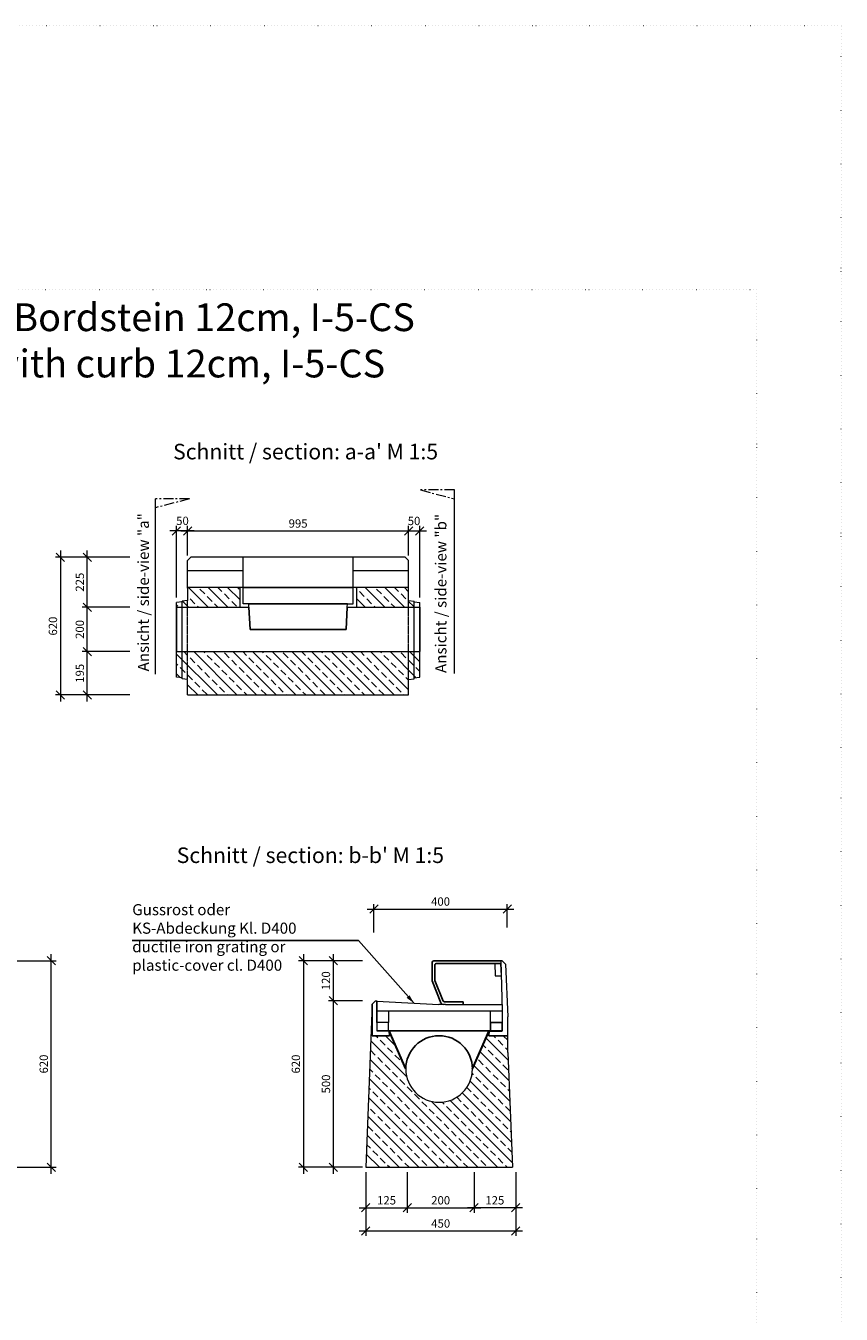
# Model space of a CAD drawing. Units: millimetres. Extents: x 0 to 93483, y -558 to 11600.
# Drawn here: x 57905 to 61577, y 5800 to 11600 of the extents above; entities that cross this region are included whole.
import ezdxf

# ---------------------------------------------------------------- set-up
doc = ezdxf.new("R2010")
doc.units = ezdxf.units.MM
doc.header["$LTSCALE"] = 5
for name, pattern in [('ACAD_ISO07W100', [3, 0, -3]), ('DASHED', [0.2067, 0.1654, -0.0413]), ('OSA', [14.5, 9, -2, 1.5, -2])]:
    doc.linetypes.add(name, pattern=pattern)
for name, color, linetype, lineweight in [('DIM', 8, 'Continuous', 9), ('Hrana obvodová', 2, 'Continuous', 30), ('Hrana vnitřní', 7, 'Continuous', 9), ('Kóty', 5, 'Continuous', 9), ('OOSY', 1, 'OSA', 9)]:
    doc.layers.add(name, color=color, linetype=linetype, lineweight=lineweight)
doc.layers.add('Skrytá', color=7, linetype='ACAD_ISO07W100', lineweight=9, plot=False)
doc.styles.add('Katalog_2005', font='micross.ttf')
doc.styles.add('SIMPL', font='ROMANS.shx')
doc.dimstyles.new('Standard-štěrbiny', dxfattribs={"dimscale": 15, "dimtxt": 2.5, "dimasz": 2.5, "dimexe": 1.5, "dimexo": 1.5, "dimgap": 1, "dimtad": 1, "dimdec": 4, "dimrnd": 1, "dimdsep": 46, "dimtxsty": 'SIMPL', "dimblk1": 'OBLIQUE', "dimblk2": 'OBLIQUE', "dimsah": 1, "dimcen": 2, "dimdle": 2, "dimclrd": 256, "dimclre": 256, "dimclrt": 7, "dimadec": 0, "dimazin": 0, "dimtfac": 1, "dimtdec": 4, "dimtix": 1, "dimtmove": 2, "dimatfit": 3, "dimfxl": 1, "dimtolj": 1, "dimlwd": -1, "dimlwe": -1, "dimarcsym": 0})

# ---------------------------------------------------------------- blocks, each defined once
blk = doc.blocks.new('_Oblique')
at = {"layer": 'DIM', "color": 0, "lineweight": -2}
blk.add_line((-0.5, -0.5), (0.5, 0.5), dxfattribs=at)
blk = doc.blocks.new('*D242')
at = {"layer": 'Defpoints', "color": 0, "transparency": 16777216}
for p in [(58182.5, 8782.7), (58396.5, 8782.7), (58396.5, 8587.7)]:
    blk.add_point(p, dxfattribs=at)
at = {"layer": 'Kóty', "transparency": 16777216}
for p, q in [((58374, 8782.7), (58160, 8782.7)), ((58182.5, 8557.7), (58182.5, 8812.7)), ((58374, 8587.7), (58160, 8587.7))]:
    blk.add_line(p, q, dxfattribs=at)
at = {"layer": 'Kóty', "transparency": 16777216, "xscale": 37.5, "yscale": 37.5, "zscale": 37.5}
for p, rotation in [((58182.5, 8782.7), 90), ((58182.5, 8587.7), 270)]:
    blk.add_blockref('_Oblique', p, dxfattribs=dict(at, rotation=rotation))
at = {"layer": 'Kóty', "color": 7, "transparency": 16777216, "insert": (58148.7, 8685.2), "char_height": 37.5, "attachment_point": 5, "rotation": 90, "style": 'SIMPL'}
blk.add_mtext('\\A1;195', dxfattribs=at)
blk = doc.blocks.new('*D243')
at = {"layer": 'Defpoints', "color": 0, "transparency": 16777216}
for p in [(58182.5, 8982.7), (58396.5, 8982.7), (58396.5, 8782.7)]:
    blk.add_point(p, dxfattribs=at)
at = {"layer": 'Kóty', "transparency": 16777216}
for p, q in [((58182.5, 8752.7), (58182.5, 9012.7)), ((58374, 8982.7), (58160, 8982.7)), ((58374, 8782.7), (58160, 8782.7))]:
    blk.add_line(p, q, dxfattribs=at)
at = {"layer": 'Kóty', "transparency": 16777216, "xscale": 37.5, "yscale": 37.5, "zscale": 37.5}
for p, rotation in [((58182.5, 8982.7), 90), ((58182.5, 8782.7), 270)]:
    blk.add_blockref('_Oblique', p, dxfattribs=dict(at, rotation=rotation))
at = {"layer": 'Kóty', "color": 7, "transparency": 16777216, "insert": (58148.7, 8882.7), "char_height": 37.5, "attachment_point": 5, "rotation": 90, "style": 'SIMPL'}
blk.add_mtext('\\A1;200', dxfattribs=at)
blk = doc.blocks.new('*D244')
at = {"layer": 'Defpoints', "color": 0, "transparency": 16777216}
for p in [(58182.5, 9207.7), (58396.5, 9207.7), (58396.5, 8982.7)]:
    blk.add_point(p, dxfattribs=at)
at = {"layer": 'Kóty', "transparency": 16777216}
for p, q in [((58182.5, 8952.7), (58182.5, 9237.7)), ((58374, 9207.7), (58160, 9207.7)), ((58374, 8982.7), (58160, 8982.7))]:
    blk.add_line(p, q, dxfattribs=at)
at = {"layer": 'Kóty', "transparency": 16777216, "xscale": 37.5, "yscale": 37.5, "zscale": 37.5}
for p, rotation in [((58182.5, 9207.7), 90), ((58182.5, 8982.7), 270)]:
    blk.add_blockref('_Oblique', p, dxfattribs=dict(at, rotation=rotation))
at = {"layer": 'Kóty', "color": 7, "transparency": 16777216, "insert": (58148.7, 9095.2), "char_height": 37.5, "attachment_point": 5, "rotation": 90, "style": 'SIMPL'}
blk.add_mtext('\\A1;225', dxfattribs=at)
blk = doc.blocks.new('*D245')
at = {"layer": 'Defpoints', "color": 0, "transparency": 16777216}
for p in [(58396.5, 9207.7), (58061.5, 8587.7), (58374, 8587.7)]:
    blk.add_point(p, dxfattribs=at)
at = {"layer": 'Kóty', "transparency": 16777216}
for p, q in [((58061.5, 9237.7), (58061.5, 8557.7)), ((58374, 9207.7), (58039, 9207.7)), ((58351.5, 8587.7), (58039, 8587.7))]:
    blk.add_line(p, q, dxfattribs=at)
at = {"layer": 'Kóty', "transparency": 16777216, "xscale": 37.5, "yscale": 37.5, "zscale": 37.5}
for p, rotation in [((58061.5, 9207.7), 90), ((58061.5, 8587.7), 270)]:
    blk.add_blockref('_Oblique', p, dxfattribs=dict(at, rotation=rotation))
at = {"layer": 'Kóty', "color": 7, "transparency": 16777216, "insert": (58027.7, 8897.7), "char_height": 37.5, "attachment_point": 5, "rotation": 90, "style": 'SIMPL'}
blk.add_mtext('\\A1;620', dxfattribs=at)
blk = doc.blocks.new('*D246')
at = {"layer": 'Defpoints', "color": 0, "transparency": 16777216}
for p in [(58584, 9325.8), (58634, 9192.7), (58584, 9003.2)]:
    blk.add_point(p, dxfattribs=at)
at = {"layer": 'Kóty', "transparency": 16777216}
for p, q in [((58584, 9025.7), (58584, 9348.3)), ((58634, 9215.2), (58634, 9348.3)), ((58664, 9325.8), (58554, 9325.8))]:
    blk.add_line(p, q, dxfattribs=at)
at = {"layer": 'Kóty', "transparency": 16777216, "xscale": 37.5, "yscale": 37.5, "zscale": 37.5, "rotation": 180}
blk.add_blockref('_Oblique', (58584, 9325.8), dxfattribs=at)
at = {"layer": 'Kóty', "transparency": 16777216, "xscale": 37.5, "yscale": 37.5, "zscale": 37.5}
blk.add_blockref('_Oblique', (58634, 9325.8), dxfattribs=at)
at = {"layer": 'Kóty', "color": 7, "transparency": 16777216, "insert": (58611, 9371.5), "char_height": 37.5, "attachment_point": 5, "style": 'SIMPL'}
blk.add_mtext('\\A1;50', dxfattribs=at)
blk = doc.blocks.new('*D247')
at = {"layer": 'Defpoints', "color": 0, "transparency": 16777216}
for p in [(59679, 9325.8), (59629, 9192.7), (59679, 9003.2)]:
    blk.add_point(p, dxfattribs=at)
at = {"layer": 'Kóty', "transparency": 16777216}
for p, q in [((59629, 9215.2), (59629, 9348.3)), ((59679, 9025.7), (59679, 9348.3)), ((59599, 9325.8), (59709, 9325.8))]:
    blk.add_line(p, q, dxfattribs=at)
at = {"layer": 'Kóty', "transparency": 16777216, "xscale": 37.5, "yscale": 37.5, "zscale": 37.5, "rotation": 180}
blk.add_blockref('_Oblique', (59629, 9325.8), dxfattribs=at)
at = {"layer": 'Kóty', "transparency": 16777216, "xscale": 37.5, "yscale": 37.5, "zscale": 37.5}
blk.add_blockref('_Oblique', (59679, 9325.8), dxfattribs=at)
at = {"layer": 'Kóty', "color": 7, "transparency": 16777216, "insert": (59653.5, 9371), "char_height": 37.5, "attachment_point": 5, "style": 'SIMPL'}
blk.add_mtext('\\A1;50', dxfattribs=at)
blk = doc.blocks.new('*D248')
at = {"layer": 'Defpoints', "color": 0, "transparency": 16777216}
for p in [(59436.1, 6461.4), (60111.1, 6461.4), (60111.1, 6174.8)]:
    blk.add_point(p, dxfattribs=at)
at = {"layer": 'Kóty', "transparency": 16777216}
for p, q in [((59436.1, 6438.9), (59436.1, 6152.3)), ((60111.1, 6438.9), (60111.1, 6152.3)), ((59406.1, 6174.8), (60141.1, 6174.8))]:
    blk.add_line(p, q, dxfattribs=at)
at = {"layer": 'Kóty', "transparency": 16777216, "xscale": 37.5, "yscale": 37.5, "zscale": 37.5, "rotation": 180}
blk.add_blockref('_Oblique', (59436.1, 6174.8), dxfattribs=at)
at = {"layer": 'Kóty', "transparency": 16777216, "xscale": 37.5, "yscale": 37.5, "zscale": 37.5}
blk.add_blockref('_Oblique', (60111.1, 6174.8), dxfattribs=at)
at = {"layer": 'Kóty', "color": 7, "transparency": 16777216, "insert": (59773.6, 6208.6), "char_height": 37.5, "attachment_point": 5, "style": 'SIMPL'}
blk.add_mtext('\\A1;450', dxfattribs=at)
blk = doc.blocks.new('*D249')
at = {"layer": 'Defpoints', "color": 0, "transparency": 16777216}
for p in [(59623.2, 6461.4), (59923.6, 6461.4), (59923.6, 6279.1)]:
    blk.add_point(p, dxfattribs=at)
at = {"layer": 'Kóty', "transparency": 16777216}
for p, q in [((59623.2, 6438.9), (59623.2, 6256.6)), ((59923.6, 6438.9), (59923.6, 6256.6)), ((59593.2, 6279.1), (59953.6, 6279.1))]:
    blk.add_line(p, q, dxfattribs=at)
at = {"layer": 'Kóty', "transparency": 16777216, "xscale": 37.5, "yscale": 37.5, "zscale": 37.5, "rotation": 180}
blk.add_blockref('_Oblique', (59623.2, 6279.1), dxfattribs=at)
at = {"layer": 'Kóty', "transparency": 16777216, "xscale": 37.5, "yscale": 37.5, "zscale": 37.5}
blk.add_blockref('_Oblique', (59923.6, 6279.1), dxfattribs=at)
at = {"layer": 'Kóty', "color": 7, "transparency": 16777216, "insert": (59773.4, 6312.9), "char_height": 37.5, "attachment_point": 5, "style": 'SIMPL'}
blk.add_mtext('\\A1;200', dxfattribs=at)
blk = doc.blocks.new('*D250')
at = {"layer": 'Defpoints', "color": 0, "transparency": 16777216}
for p in [(59923.6, 6461.4), (60111.1, 6461.4), (59923.6, 6279.1)]:
    blk.add_point(p, dxfattribs=at)
at = {"layer": 'Kóty', "transparency": 16777216}
for p, q in [((59923.6, 6438.9), (59923.6, 6256.6)), ((60111.1, 6438.9), (60111.1, 6256.6)), ((60141.1, 6279.1), (59893.6, 6279.1))]:
    blk.add_line(p, q, dxfattribs=at)
at = {"layer": 'Kóty', "transparency": 16777216, "xscale": 37.5, "yscale": 37.5, "zscale": 37.5, "rotation": 180}
blk.add_blockref('_Oblique', (59923.6, 6279.1), dxfattribs=at)
at = {"layer": 'Kóty', "transparency": 16777216, "xscale": 37.5, "yscale": 37.5, "zscale": 37.5}
blk.add_blockref('_Oblique', (60111.1, 6279.1), dxfattribs=at)
at = {"layer": 'Kóty', "color": 7, "transparency": 16777216, "insert": (60017.3, 6312.9), "char_height": 37.5, "attachment_point": 5, "style": 'SIMPL'}
blk.add_mtext('\\A1;125', dxfattribs=at)
blk = doc.blocks.new('*D251')
at = {"layer": 'Defpoints', "color": 0, "transparency": 16777216}
for p in [(59436.1, 6461.4), (59623.2, 6461.4), (59623.2, 6279.1)]:
    blk.add_point(p, dxfattribs=at)
at = {"layer": 'Kóty', "transparency": 16777216}
for p, q in [((59436.1, 6438.9), (59436.1, 6256.6)), ((59623.2, 6438.9), (59623.2, 6256.6)), ((59406.1, 6279.1), (59653.2, 6279.1))]:
    blk.add_line(p, q, dxfattribs=at)
at = {"layer": 'Kóty', "transparency": 16777216, "xscale": 37.5, "yscale": 37.5, "zscale": 37.5, "rotation": 180}
blk.add_blockref('_Oblique', (59436.1, 6279.1), dxfattribs=at)
at = {"layer": 'Kóty', "transparency": 16777216, "xscale": 37.5, "yscale": 37.5, "zscale": 37.5}
blk.add_blockref('_Oblique', (59623.2, 6279.1), dxfattribs=at)
at = {"layer": 'Kóty', "color": 7, "transparency": 16777216, "insert": (59529.7, 6312.9), "char_height": 37.5, "attachment_point": 5, "style": 'SIMPL'}
blk.add_mtext('\\A1;125', dxfattribs=at)
blk = doc.blocks.new('*D252')
at = {"layer": 'Defpoints', "color": 0, "transparency": 16777216}
for p in [(59290.6, 7211.4), (59443.6, 7211.4), (59443.6, 6461.4)]:
    blk.add_point(p, dxfattribs=at)
at = {"layer": 'Kóty', "transparency": 16777216}
for p, q in [((59421.1, 7211.4), (59268.1, 7211.4)), ((59290.6, 6431.4), (59290.6, 7241.4)), ((59421.1, 6461.4), (59268.1, 6461.4))]:
    blk.add_line(p, q, dxfattribs=at)
at = {"layer": 'Kóty', "transparency": 16777216, "xscale": 37.5, "yscale": 37.5, "zscale": 37.5}
for p, rotation in [((59290.6, 7211.4), 90), ((59290.6, 6461.4), 270)]:
    blk.add_blockref('_Oblique', p, dxfattribs=dict(at, rotation=rotation))
at = {"layer": 'Kóty', "color": 7, "transparency": 16777216, "insert": (59256.9, 6836.4), "char_height": 37.5, "attachment_point": 5, "rotation": 90, "style": 'SIMPL'}
blk.add_mtext('\\A1;500', dxfattribs=at)
blk = doc.blocks.new('*D253')
at = {"layer": 'Defpoints', "color": 0, "transparency": 16777216}
for p in [(59290.6, 7391.2), (59443.6, 7391.2), (59443.6, 7211.4)]:
    blk.add_point(p, dxfattribs=at)
at = {"layer": 'Kóty', "transparency": 16777216}
for p, q in [((59421.1, 7391.2), (59268.1, 7391.2)), ((59290.6, 7181.4), (59290.6, 7421.2)), ((59421.1, 7211.4), (59268.1, 7211.4))]:
    blk.add_line(p, q, dxfattribs=at)
at = {"layer": 'Kóty', "transparency": 16777216, "xscale": 37.5, "yscale": 37.5, "zscale": 37.5}
for p, rotation in [((59290.6, 7391.2), 90), ((59290.6, 7211.4), 270)]:
    blk.add_blockref('_Oblique', p, dxfattribs=dict(at, rotation=rotation))
at = {"layer": 'Kóty', "color": 7, "transparency": 16777216, "insert": (59256.9, 7301.3), "char_height": 37.5, "attachment_point": 5, "rotation": 90, "style": 'SIMPL'}
blk.add_mtext('\\A1;120', dxfattribs=at)
blk = doc.blocks.new('*D254')
at = {"layer": 'Defpoints', "color": 0, "transparency": 16777216}
for p in [(59443.6, 7391.2), (59155.2, 6461.4), (59421.1, 6461.4)]:
    blk.add_point(p, dxfattribs=at)
at = {"layer": 'Kóty', "transparency": 16777216}
for p, q in [((59421.1, 7391.2), (59132.7, 7391.2)), ((59155.2, 7421.2), (59155.2, 6431.4)), ((59398.6, 6461.4), (59132.7, 6461.4))]:
    blk.add_line(p, q, dxfattribs=at)
at = {"layer": 'Kóty', "transparency": 16777216, "xscale": 37.5, "yscale": 37.5, "zscale": 37.5}
for p, rotation in [((59155.2, 7391.2), 90), ((59155.2, 6461.4), 270)]:
    blk.add_blockref('_Oblique', p, dxfattribs=dict(at, rotation=rotation))
at = {"layer": 'Kóty', "color": 7, "transparency": 16777216, "insert": (59121.5, 6926.3), "char_height": 37.5, "attachment_point": 5, "rotation": 90, "style": 'SIMPL'}
blk.add_mtext('\\A1;620', dxfattribs=at)
blk = doc.blocks.new('*D255')
at = {"layer": 'Defpoints', "color": 0, "transparency": 16777216}
for p in [(57807.8, 7391.2), (58020.1, 7391.2), (57791.4, 6461.4)]:
    blk.add_point(p, dxfattribs=at)
at = {"layer": 'Kóty', "transparency": 16777216}
for p, q in [((57830.3, 7391.2), (58042.6, 7391.2)), ((58020.1, 6431.4), (58020.1, 7421.2)), ((57813.9, 6461.4), (58042.6, 6461.4))]:
    blk.add_line(p, q, dxfattribs=at)
at = {"layer": 'Kóty', "transparency": 16777216, "xscale": 37.5, "yscale": 37.5, "zscale": 37.5}
for p, rotation in [((58020.1, 7391.2), 90), ((58020.1, 6461.4), 270)]:
    blk.add_blockref('_Oblique', p, dxfattribs=dict(at, rotation=rotation))
at = {"layer": 'Kóty', "color": 7, "transparency": 16777216, "insert": (57986.4, 6926.3), "char_height": 37.5, "attachment_point": 5, "rotation": 90, "style": 'SIMPL'}
blk.add_mtext('\\A1;620', dxfattribs=at)
blk = doc.blocks.new('hfghgg')
for p, q in [((67956.7, 4229.8), (68142.6, 4219.6)), ((68162.5, 4219.6), (68142.6, 4219.6)), ((68162.5, 4219.6), (68332.9, 4219.6)), ((67956.7, 4199.9), (68332.9, 4199.9))]:
    blk.add_line(p, q)
for points in [[(67991.7, 4164.9), (67956.7, 4164.9), (67956.7, 4199.9), (67991.7, 4199.9)], [(68332.9, 4164.9), (68297.9, 4164.9), (68297.9, 4199.9), (68332.9, 4199.9)]]:
    blk.add_lwpolyline(points, close=True)
at = {"layer": 'Hrana vnitřní'}
for p, q in [((67956.7, 4199.9), (67956.7, 4229.8)), ((68332.9, 4219.6), (68332.9, 4199.9))]:
    blk.add_line(p, q, dxfattribs=at)
blk = doc.blocks.new('*D397')
at = {"layer": 'Defpoints', "color": 0, "transparency": 16777216}
for p in [(59629, 9325.8), (58634, 9192.7), (59629, 9192.7)]:
    blk.add_point(p, dxfattribs=at)
at = {"layer": 'Kóty', "transparency": 16777216}
for p, q in [((58634, 9215.2), (58634, 9348.3)), ((59629, 9215.2), (59629, 9348.3)), ((58604, 9325.8), (59659, 9325.8))]:
    blk.add_line(p, q, dxfattribs=at)
at = {"layer": 'Kóty', "transparency": 16777216, "xscale": 37.5, "yscale": 37.5, "zscale": 37.5, "rotation": 180}
blk.add_blockref('_Oblique', (58634, 9325.8), dxfattribs=at)
at = {"layer": 'Kóty', "transparency": 16777216, "xscale": 37.5, "yscale": 37.5, "zscale": 37.5}
blk.add_blockref('_Oblique', (59629, 9325.8), dxfattribs=at)
at = {"layer": 'Kóty', "color": 7, "transparency": 16777216, "insert": (59131.5, 9359.5), "char_height": 37.5, "attachment_point": 5, "style": 'SIMPL'}
blk.add_mtext('\\A1;995', dxfattribs=at)
blk = doc.blocks.new('*D400')
at = {"layer": 'Defpoints', "color": 0, "transparency": 16777216}
for p in [(60073, 7623.9), (59473, 7496), (60073, 7518.5)]:
    blk.add_point(p, dxfattribs=at)
at = {"layer": 'Kóty', "transparency": 16777216}
for p, q in [((59443, 7623.9), (60103, 7623.9)), ((59473, 7518.5), (59473, 7646.4)), ((60073, 7541), (60073, 7646.4))]:
    blk.add_line(p, q, dxfattribs=at)
at = {"layer": 'Kóty', "transparency": 16777216, "xscale": 37.5, "yscale": 37.5, "zscale": 37.5, "rotation": 180}
blk.add_blockref('_Oblique', (59473, 7623.9), dxfattribs=at)
at = {"layer": 'Kóty', "transparency": 16777216, "xscale": 37.5, "yscale": 37.5, "zscale": 37.5}
blk.add_blockref('_Oblique', (60073, 7623.9), dxfattribs=at)
at = {"layer": 'Kóty', "color": 7, "transparency": 16777216, "insert": (59773, 7657.7), "char_height": 37.5, "attachment_point": 5, "style": 'SIMPL'}
blk.add_mtext('\\A1;400', dxfattribs=at)

msp = doc.modelspace()

# ---------------------------------------------------------------- hatches: boundary and pattern name
at = {"layer": 'Hrana vnitřní'}
h = msp.add_hatch(dxfattribs=at)
h.set_pattern_fill('ANSI33', color=256, scale=250, angle=90, style=0)
h.set_pattern_definition([(135, (-6563.62, 2324.68), (-44.194174, -44.194174), []), (135, (-6563.62, 2368.87), (-44.194174, -44.194174), [31.25, -15.625])])
h.paths.add_polyline_path([(59628.9621, 8657.16509), (59628.9621, 8782.66509), (59358.53107, 8782.66509), (58904.39314, 8782.66509), (58633.9621, 8782.66509), (58633.9621, 8657.16509), (58633.9621, 8587.66509), (58931.4621, 8587.66509), (59331.4621, 8587.66509), (59628.9621, 8587.66509)])
h.paths.add_polyline_path([(58633.9621, 8782.66509), (58608.9621, 8782.66509), (58608.9621, 8664.16509), (58608.9621, 8660.16509), (58633.9621, 8657.16509)])
h.paths.add_polyline_path([(58608.9621, 8782.66509), (58583.9621, 8782.66509), (58583.9621, 8667.16509), (58608.9621, 8664.16509)])
h.paths.add_polyline_path([(59653.9621, 8782.66509), (59628.9621, 8782.66509), (59628.9621, 8657.16509), (59653.9621, 8660.16509), (59653.9621, 8664.16509)])
h.paths.add_polyline_path([(59678.9621, 8782.66509), (59653.9621, 8782.66509), (59653.9621, 8664.16509), (59678.9621, 8667.16509)])
h.paths.add_polyline_path([(59628.9621, 9013.16509), (59628.9621, 9071.66509), (59393.9621, 9071.66509), (59393.9621, 8982.66509), (59628.9621, 8982.66509)])
h.paths.add_polyline_path([(59653.9621, 9006.16509), (59653.9621, 9010.16509), (59628.9621, 9013.16509), (59628.9621, 8982.66509), (59653.9621, 8982.66509)])
h.paths.add_polyline_path([(59678.9621, 9003.16509), (59653.9621, 9006.16509), (59653.9621, 8982.66509), (59678.9621, 8982.66509)])
h.paths.add_polyline_path([(58868.9621, 9071.66509), (58633.9621, 9071.66509), (58633.9621, 9067.66509), (58633.9621, 9012.66509), (58633.9621, 8982.66509), (58868.9621, 8982.66509)])
h.paths.add_polyline_path([(58633.9621, 9013.16509), (58608.9621, 9010.16509), (58608.9621, 9006.16509), (58608.9621, 8982.66509), (58633.9621, 8982.66509)])
h.paths.add_polyline_path([(58608.9621, 9006.16509), (58583.9621, 9003.16509), (58583.9621, 8982.66509), (58608.9621, 8982.66509)])
h = msp.add_hatch(dxfattribs=at)
h.set_pattern_fill('ANSI33', color=256, scale=250, angle=90, style=0)
h.set_pattern_definition([(135, (-6060.924, 2900.86), (-44.194174, -44.194174), []), (135, (-6060.924, 2945.06), (-44.194174, -44.194174), [31.25, -15.625])])
h.paths.add_polyline_path([(60075.43527, 6977.92123), (60075.43527, 7053.91069), (59989.88837, 7053.91069), (59991.09569, 7076.41069), (59916.09569, 6903.91069, -1), (59616.09569, 6903.91069), (59541.09569, 7076.41069), (59542.30301, 7053.91069), (59465.49557, 7053.91069), (59465.49557, 7196.40763), (59437.77835, 6503.47706, -0.4025519659), (59478.1957, 6461.41069), (60096.09569, 6461.41069)])

# ---------------------------------------------------------------- linework, layer by layer
for p, q in [((58883.9621, 9071.66509), (59378.9621, 9071.66509)), ((59353.9621, 8997.66509), (58908.9621, 8997.66509)), ((58583.9621, 8782.66509), (58583.9621, 8982.66509)), ((58915.75756, 8882.66509), (58909.84846, 8982.66509)), ((59347.16665, 8882.66509), (59353.07574, 8982.66509)), ((59678.9621, 8782.66509), (59678.9621, 8982.66509)), ((58915.75756, 8882.66509), (59347.16665, 8882.66509)), ((59403.14833, 7482.65858), (58384.80524, 7482.65858)), ((59652.5397, 7201.27321), (59403.14833, 7482.65858)), ((59735.83047, 7300.54396), (59735.83047, 7385.55209)), ((60044.38275, 7390.67626), (59742.57445, 7390.67626)), ((59747.83047, 7302.81096), (59747.83047, 7375.01614)), ((60044.72149, 7378.67626), (59752.6476, 7378.67626)), ((59774.77895, 7201.13894), (59735.83047, 7300.54396)), ((59784.3806, 7209.52706), (59747.83047, 7302.81096)), ((59465.49557, 7196.41069), (59465.49557, 7053.91069)), ((59790.04565, 7206.6389), (59875.09836, 7206.6389)), ((59875.09836, 7206.6389), (59875.09836, 7194.6389)), ((59991.09569, 7076.41069), (59541.09569, 7076.41069)), ((59541.09569, 7076.41069), (59542.30301, 7053.91069)), ((59991.09569, 7076.41069), (59989.88837, 7053.91069)), ((59542.30301, 7053.91069), (59465.49557, 7053.91069)), ((59989.88837, 7053.91069), (60075.43527, 7053.91069))]:
    msp.add_line(p, q)
msp.add_lwpolyline([(60050.74859, 7112.66424), (59998.24859, 7112.66424), (59998.24859, 7076.41069), (60050.74859, 7076.41069)], close=True)
for centre, radius, start, end in [((59742.57445, 7383.67626), 7, 90, 164.456162197), ((59752.6476, 7373.67626), 5, 90, 164.456162197), ((59790.04565, 7213.6389), 7, 215.973135019, 270), ((59766.09569, 6903.91069), 150, 0, 180)]:
    msp.add_arc(centre, radius, start, end)
msp.add_solid([(59620.41448, 7224.16489), (59633.61285, 7235.65631), (59652.11501, 7200.89083)])
at = {"layer": 'Hrana obvodová'}
for p, q in [((59616.09569, 6903.91069), (59541.09569, 7076.41069)), ((59916.09569, 6903.91069), (59991.09569, 7076.41069)), ((59991.09569, 7076.41069), (60050.74859, 7076.41069))]:
    msp.add_line(p, q, dxfattribs=at)
at = {"layer": 'Hrana vnitřní'}
for p, q in [((58489.20699, 8681.62845), (58489.20699, 9470.10584)), ((59835.56674, 8683.68445), (59835.56674, 9510.27876)), ((58633.9621, 9192.66509), (58648.9621, 9207.66509)), ((58633.9621, 9067.66509), (58633.9621, 9192.66509)), ((59613.9621, 9207.66509), (58648.9621, 9207.66509)), ((58883.9621, 9087.66509), (58883.9621, 9207.66509)), ((59378.9621, 9071.66509), (59378.9621, 9207.66509)), ((59613.9621, 9207.66509), (59628.9621, 9192.66509)), ((59628.9621, 9067.66509), (59628.9621, 9192.66509)), ((58633.9621, 9147.54508), (58883.9621, 9147.54508)), ((59378.9621, 9147.54508), (59628.9621, 9147.54508)), ((58633.9621, 9071.66509), (58633.9621, 9072.66509)), ((58633.9621, 9071.66509), (58633.9621, 9012.66509)), ((58868.9621, 9071.66509), (58868.9621, 8982.66509)), ((58883.9621, 9071.66509), (58883.9621, 9087.66509)), ((59628.9621, 9071.66509), (59378.9621, 9071.66509)), ((59378.9621, 8997.66509), (59378.9621, 9071.66509)), ((59393.9621, 9071.66509), (59393.9621, 8982.66509)), ((59628.9621, 9071.66509), (59628.9621, 9072.66509)), ((59628.9621, 9013.16509), (59628.9621, 9071.66509)), ((58608.9621, 9006.16509), (58583.9621, 9003.16509)), ((58583.9621, 8982.66509), (58583.9621, 9003.16509)), ((58633.9621, 9013.16509), (58608.9621, 9010.16509)), ((58608.9621, 9006.16509), (58608.9621, 9010.16509)), ((58909.84846, 8982.66509), (58908.9621, 8997.66509)), ((59353.07574, 8982.66509), (59353.9621, 8997.66509)), ((59353.9621, 8997.66509), (59378.9621, 8997.66509)), ((59628.9621, 9013.16509), (59653.9621, 9010.16509)), ((59653.9621, 9006.16509), (59653.9621, 9010.16509)), ((59653.9621, 9006.16509), (59678.9621, 9003.16509)), ((59678.9621, 8982.66509), (59678.9621, 9003.16509)), ((58583.9621, 8982.66509), (58909.84846, 8982.66509)), ((59353.07574, 8982.66509), (59678.9621, 8982.66509)), ((58583.9621, 8782.66509), (58904.39314, 8782.66509)), ((58583.9621, 8667.16509), (58583.9621, 8782.66509)), ((58904.39314, 8782.66509), (59358.53107, 8782.66509)), ((59358.53107, 8782.66509), (59678.9621, 8782.66509)), ((59678.9621, 8667.16509), (59678.9621, 8782.66509)), ((58608.9621, 8664.16509), (58583.9621, 8667.16509)), ((58608.9621, 8660.16509), (58608.9621, 8664.16509)), ((58633.9621, 8657.16509), (58608.9621, 8660.16509)), ((58633.9621, 8587.66509), (58633.9621, 8657.16509)), ((59628.9621, 8657.16509), (59653.9621, 8660.16509)), ((59628.9621, 8587.66509), (59628.9621, 8657.16509)), ((59653.9621, 8664.16509), (59678.9621, 8667.16509)), ((59653.9621, 8660.16509), (59653.9621, 8664.16509)), ((58633.9621, 8587.66509), (58931.4621, 8587.66509)), ((58931.4621, 8587.66509), (59331.4621, 8587.66509)), ((59331.4621, 8587.66509), (59628.9621, 8587.66509)), ((60050.34034, 7390.67626), (60044.36792, 7390.67626)), ((60044.38275, 7390.67626), (60050.74859, 7165.16424)), ((60050.34034, 7390.67626), (60044.38275, 7390.67626)), ((60050.34034, 7390.67626), (60065.88841, 7375.66416)), ((60065.88841, 7375.66416), (60075.43527, 7139.40506)), ((59465.49617, 7196.42268), (59436.09569, 6461.41069)), ((59480.61568, 7210.03589), (59465.49617, 7196.42268)), ((59480.61568, 7210.03589), (59486.49557, 7210.03589)), ((59486.49557, 7210.03589), (59486.49557, 7076.41069)), ((60050.74859, 7165.16424), (60050.74859, 7076.41069)), ((60075.43527, 6977.92123), (60075.43527, 7139.40506)), ((59541.09569, 7076.41069), (59486.49557, 7076.41069)), ((59616.09569, 6903.91069), (59541.09569, 7076.41069)), ((59916.09569, 6903.91069), (59991.09569, 7076.41069)), ((60075.43527, 6977.92123), (60096.09569, 6461.41069)), ((59436.09569, 6461.41069), (60096.09569, 6461.41069))]:
    msp.add_line(p, q, dxfattribs=at)
at = {"layer": 'Hrana vnitřní', "linetype": 'DASHED', "ltscale": 0.8}
for p, q in [((58608.9621, 8664.16509), (58608.9621, 9006.16509)), ((58633.9621, 8657.16509), (58633.9621, 9013.16509)), ((59628.9621, 8657.16509), (59628.9621, 9013.16509)), ((59653.9621, 8664.16509), (59653.9621, 9006.16509))]:
    msp.add_line(p, q, dxfattribs=at)
at = {"layer": 'Hrana vnitřní'}
msp.add_lwpolyline([(58908.9621, 8997.66509), (58883.9621, 8997.66509), (58883.9621, 9071.66509), (58633.9621, 9071.66509)], dxfattribs=at)
for points in [[(60044.72149, 7378.67626), (60017.1303, 7378.63261), (60018.02942, 7323.42744), (60046.51974, 7323.42744)], [(59538.99557, 7112.66424), (59486.49557, 7112.66424), (59486.49557, 7076.41069), (59538.99557, 7076.41069)]]:
    msp.add_lwpolyline(points, close=True, dxfattribs=at)
for centre, radius, start, end in [((59784.72033, 7205.46043), 10.84003, 203.494418331, 266.652198953), ((59766.09569, 6903.91069), 150, 180, 0)]:
    msp.add_arc(centre, radius, start, end, dxfattribs=at)
at = {"layer": 'OOSY'}
for p, q in [((58642.58823, 9470.10584), (58489.20699, 9430.47458)), ((58642.58823, 9470.10584), (58489.20699, 9470.10584)), ((59682.1855, 9510.27876), (59835.56674, 9470.64751)), ((59835.56674, 9510.27876), (59682.1855, 9510.27876))]:
    msp.add_line(p, q, dxfattribs=at)
at = {"layer": 'Skrytá', "lineweight": 5}
for points in [[(53176.75813, -0.00005), (61576.75813, -0.00005), (61576.75813, 11599.99995), (53176.75813, 11599.99995)], [(53596.26714, 1140.53351), (61196.26714, 1140.53351), (61196.26714, 10411.32981), (53596.26714, 10411.32981)]]:
    msp.add_lwpolyline(points, close=True, dxfattribs=at)

# ---------------------------------------------------------------- block references
at = {"layer": 'Hrana vnitřní', "xscale": 1.5, "yscale": 1.5, "zscale": 1.5}
msp.add_blockref('hfghgg', (-42448.60638, 865.26819), dxfattribs=at)

# ---------------------------------------------------------------- texts
at = {"layer": 'Hrana vnitřní', "style": 'Katalog_2005'}
for s, p in [("Schnitt / section: a-a' M 1:5", (58568.63441, 9648.12365)), ("Schnitt / section: b-b' M 1:5", (58584.93631, 7831.14178))]:
    msp.add_text(s, height=70, dxfattribs=at).set_placement(p)
for s, p in [('Ansicht / side-view "a"', (58460.03918, 8693.64442)), ('Ansicht / side-view "b"', (59799.39892, 8686.49884))]:
    msp.add_text(s, height=50, rotation=90, dxfattribs=at).set_placement(p)
for s, insert, char_height, width, attachment_point in [('{\\fArial|b0|i0|c0|p34;Reinigungselement "Hochpunkt", Bordstein 12cm, I-5-CS\\Pcleaning element "high point", with curb 12cm, I-5-CS}', (57396.26714, 10183.7233), 125, 7600, 5), ('{\\fArial|b0|i0|c0|p34;Gussrost oder\\PKS-Abdeckung Kl. D400\\Pductile iron grating or \\Pplastic-cover cl. D400}', (58384.80524, 7646.19944), 50, 986.0358998, 1)]:
    msp.add_mtext(s, dxfattribs=dict(at, insert=insert, char_height=char_height, width=width, attachment_point=attachment_point))

# ---------------------------------------------------------------- dimensions: what is measured, and where the dimension line sits
at = {"layer": 'Kóty'}
for base, p1, p2, picture, middle in [((58583.9621, 9325.77748), (58633.9621, 9192.66509), (58583.9621, 9003.16509), '*D246', (58611.03981, 9371.48629)), ((59678.9621, 9325.77748), (59628.9621, 9192.66509), (59678.9621, 9003.16509), '*D247', (59653.48069, 9370.97568))]:
    dim = msp.add_linear_dim(base=base, p1=p1, p2=p2, angle=180, dimstyle='Standard-štěrbiny', dxfattribs=at)
    dim.commit()
    dim.dimension.update_dxf_attribs({"geometry": picture, "text_midpoint": middle, "dimtype": 160})
dim = msp.add_linear_dim(base=(59628.9621, 9325.77748), p1=(58633.9621, 9192.66509), p2=(59628.9621, 9192.66509), dimstyle='Standard-štěrbiny', dxfattribs=at)
dim.commit()
dim.dimension.update_dxf_attribs({"geometry": '*D397', "text_midpoint": (59131.4621, 9359.52748)})
for base, p1, p2, picture, middle in [((58061.4874, 8587.66509), (58396.4621, 9207.66509), (58373.9621, 8587.66509), '*D245', (58027.7374, 8897.66509)), ((58182.49332, 9207.66509), (58396.4621, 8982.66509), (58396.4621, 9207.66509), '*D244', (58148.74332, 9095.16509)), ((58182.49332, 8982.66509), (58396.4621, 8782.66509), (58396.4621, 8982.66509), '*D243', (58148.74332, 8882.66509)), ((58182.49332, 8782.66509), (58396.4621, 8587.66509), (58396.4621, 8782.66509), '*D242', (58148.74332, 8685.16509))]:
    dim = msp.add_linear_dim(base=base, p1=p1, p2=p2, angle=270, dimstyle='Standard-štěrbiny', dxfattribs=at)
    dim.commit()
    dim.dimension.update_dxf_attribs({"geometry": picture, "text_midpoint": middle})
for base, p1, p2, picture, middle in [((60072.9961, 7623.9054), (59472.9961, 7496.00659), (60072.9961, 7518.50659), '*D400', (59772.9961, 7657.6554)), ((59923.59577, 6279.13832), (59623.23478, 6461.41069), (59923.59577, 6461.41069), '*D249', (59773.41527, 6312.88832)), ((59923.59577, 6279.13832), (60111.09577, 6461.41069), (59923.59577, 6461.41069), '*D250', (60017.34577, 6312.88832))]:
    dim = msp.add_linear_dim(base=base, p1=p1, p2=p2, dimstyle='Standard-štěrbiny', override={"dimlfac": 0.666667}, dxfattribs=at)
    dim.commit()
    dim.dimension.update_dxf_attribs({"geometry": picture, "text_midpoint": middle})
for base, p1, p2, angle, picture, middle in [((58020.11811, 7391.23067), (57791.42687, 6461.41069), (57807.78707, 7391.23067), 90, '*D255', (57986.36811, 6926.32068)), ((59155.21514, 6461.41069), (59443.59577, 7391.23067), (59421.09577, 6461.41069), 90, '*D254', (59121.46514, 6926.32068)), ((59290.61468, 7391.23067), (59443.59577, 7211.41069), (59443.59577, 7391.23067), 90, '*D253', (59256.86468, 7301.32068)), ((59290.61468, 7211.41069), (59443.59577, 6461.41069), (59443.59577, 7211.41069), 90, '*D252', (59256.86468, 6836.41069)), ((59623.23478, 6279.13832), (59436.09577, 6461.41069), (59623.23478, 6461.41069), 180, '*D251', (59529.66527, 6312.88832))]:
    dim = msp.add_linear_dim(base=base, p1=p1, p2=p2, angle=angle, dimstyle='Standard-štěrbiny', override={"dimlfac": 0.666667}, dxfattribs=at)
    dim.commit()
    dim.dimension.update_dxf_attribs({"geometry": picture, "text_midpoint": middle})
dim = msp.add_aligned_dim(p1=(59436.13348, 6461.41069), p2=(60111.09577, 6461.41069), distance=-286.57365, text='450', dimstyle='Standard-štěrbiny', override={"dimlfac": 0.666667}, dxfattribs=at)
dim.commit()
dim.dimension.update_dxf_attribs({"geometry": '*D248', "text_midpoint": (59773.61462, 6208.58704)})

doc.saveas('drawing.dxf')
